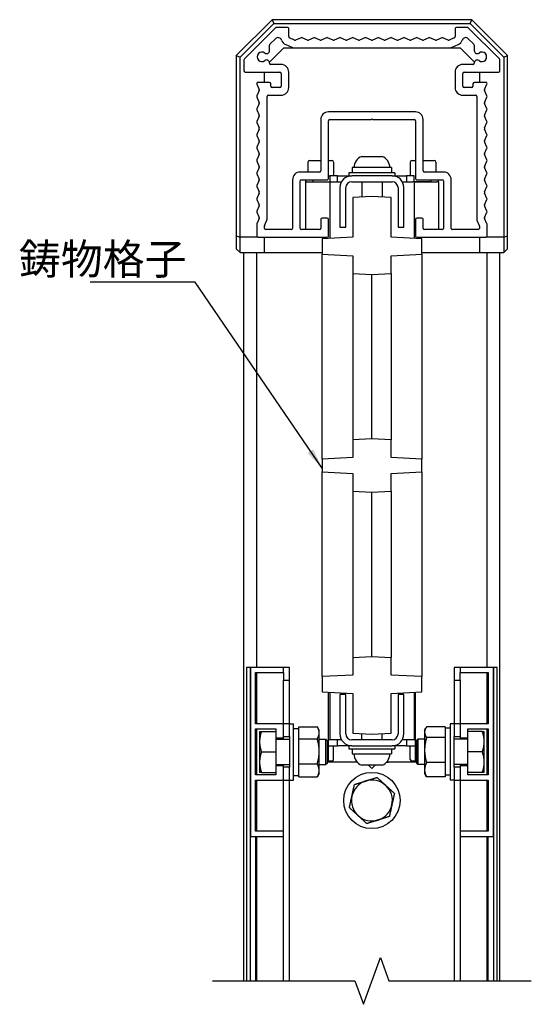
# Model space of a CAD drawing. Extents: x 0 to 8540, y 0 to 5940.
# Drawn here: x 5852 to 6852, y 2171 to 4094 of the extents above; entities that cross this region are included whole.
import ezdxf

# ---------------------------------------------------------------- set-up
doc = ezdxf.new("R2010")
doc.units = 0
doc.header["$LTSCALE"] = 6
for name, color, linetype in [('P001', 131, 'CONTINUOUS'), ('P002', 181, 'CONTINUOUS'), ('P003', 231, 'CONTINUOUS'), ('P005', 91, 'CONTINUOUS'), ('P901', 135, 'CONTINUOUS'), ('P902', 185, 'CONTINUOUS'), ('P905', 95, 'CONTINUOUS'), ('P920', 125, 'CONTINUOUS'), ('P_1CENTER', 2, 'CONTINUOUS'), ('P_2DIM', 6, 'CONTINUOUS'), ('P_3TEXT', 60, 'CONTINUOUS')]:
    doc.layers.add(name, color=color, linetype=linetype)
doc.styles.add('BIGFONT', font='simplex.shx', dxfattribs={"bigfont": 'bigfont.shx'})
doc.dimstyles.new('DIMBIGFONT$7', dxfattribs={"dimscale": 20, "dimtxt": 3, "dimasz": 2, "dimexe": 1.5, "dimexo": 3, "dimgap": 0.75, "dimtad": 1, "dimdec": 1, "dimdsep": 46, "dimtxsty": 'BIGFONT', "dimsah": 1, "dimcen": 0, "dimclrt": 230, "dimadec": 1, "dimazin": 2, "dimtfac": 0.6, "dimtdec": 1, "dimtofl": 0, "dimtmove": 0, "dimatfit": 3, "dimfxl": 1, "dimtvp": 1, "dimtolj": 1, "dimarcsym": 0})

msp = doc.modelspace()

# ---------------------------------------------------------------- linework, layer by layer
at = {"layer": 'P001'}
for p, q in [((6351.98, 4077.89), (6290.95, 4016.85)), ((6375.21, 4078.62), (6353.75, 4078.62)), ((6726.68, 4078.62), (6705.21, 4078.62)), ((6789.48, 4016.85), (6728.45, 4077.89)), ((6377.71, 4060.48), (6377.71, 4076.12)), ((6389.21, 4053.83), (6379.21, 4058.19)), ((6401.71, 4058.41), (6391.21, 4053.83)), ((6414.21, 4053.83), (6403.71, 4058.41)), ((6426.71, 4058.41), (6416.21, 4053.83)), ((6439.21, 4053.83), (6428.71, 4058.41)), ((6451.71, 4058.41), (6441.21, 4053.83)), ((6464.21, 4053.83), (6453.71, 4058.41)), ((6476.71, 4058.41), (6466.21, 4053.83)), ((6489.21, 4053.83), (6478.71, 4058.41)), ((6501.71, 4058.41), (6491.21, 4053.83)), ((6514.21, 4053.83), (6503.71, 4058.41)), ((6526.71, 4058.41), (6516.21, 4053.83)), ((6539.21, 4053.83), (6528.71, 4058.41)), ((6551.71, 4058.41), (6541.21, 4053.83)), ((6564.21, 4053.83), (6553.71, 4058.41)), ((6576.71, 4058.41), (6566.21, 4053.83)), ((6589.21, 4053.83), (6578.71, 4058.41)), ((6601.71, 4058.41), (6591.21, 4053.83)), ((6614.21, 4053.83), (6603.71, 4058.41)), ((6626.71, 4058.41), (6616.21, 4053.83)), ((6639.21, 4053.83), (6628.71, 4058.41)), ((6651.71, 4058.41), (6641.21, 4053.83)), ((6664.21, 4053.83), (6653.71, 4058.41)), ((6676.71, 4058.41), (6666.21, 4053.83)), ((6689.21, 4053.83), (6678.71, 4058.41)), ((6701.21, 4058.19), (6691.21, 4053.83)), ((6702.71, 4076.12), (6702.71, 4060.48)), ((6340.21, 4033.17), (6340.21, 4043.87)), ((6340.95, 4045.64), (6351.85, 4056.54)), ((6371.71, 4045.1), (6383.69, 4039.87)), ((6389.69, 4038.62), (6690.74, 4038.62)), ((6696.74, 4039.87), (6708.71, 4045.1)), ((6728.58, 4056.54), (6739.48, 4045.64)), ((6740.21, 4043.87), (6740.21, 4033.17)), ((6290.21, 4015.08), (6290.21, 3993.62)), ((6340.21, 4008.62), (6340.21, 4009.07)), ((6362.71, 4006.12), (6342.71, 4006.12)), ((6737.71, 4006.12), (6717.71, 4006.12)), ((6740.21, 4009.07), (6740.21, 4008.62)), ((6790.21, 3993.62), (6790.21, 4015.08)), ((6292.71, 3991.12), (6360.21, 3991.12)), ((6362.71, 3988.62), (6362.71, 3963.62)), ((6377.71, 3961.12), (6377.71, 3991.12)), ((6702.71, 3991.12), (6702.71, 3961.12)), ((6717.71, 3963.62), (6717.71, 3988.62)), ((6720.21, 3991.12), (6787.71, 3991.12)), ((6315.42, 3967.62), (6320.01, 3957.12)), ((6340.21, 3971.12), (6317.71, 3971.12)), ((6342.71, 3963.62), (6342.71, 3968.62)), ((6737.71, 3968.62), (6737.71, 3963.62)), ((6762.71, 3971.12), (6740.21, 3971.12)), ((6760.42, 3957.12), (6765.01, 3967.62)), ((6320.01, 3955.12), (6315.42, 3944.62)), ((6315.42, 3942.62), (6320.01, 3932.12)), ((6335.21, 3702.99), (6335.21, 3943.62)), ((6337.71, 3946.12), (6362.71, 3946.12)), ((6360.21, 3961.12), (6345.21, 3961.12)), ((6717.71, 3946.12), (6742.71, 3946.12)), ((6735.21, 3961.12), (6720.21, 3961.12)), ((6745.21, 3943.62), (6745.21, 3702.99)), ((6765.01, 3944.62), (6760.42, 3955.12)), ((6760.42, 3932.12), (6765.01, 3942.62)), ((6320.01, 3930.12), (6315.42, 3919.62)), ((6765.01, 3919.62), (6760.42, 3930.12)), ((6315.42, 3917.62), (6320.01, 3907.12)), ((6320.01, 3905.12), (6315.42, 3894.62)), ((6625.21, 3913.62), (6455.21, 3913.62)), ((6760.42, 3907.12), (6765.01, 3917.62)), ((6765.01, 3894.62), (6760.42, 3905.12)), ((6315.42, 3892.62), (6320.01, 3882.12)), ((6440.21, 3898.62), (6440.21, 3798.62)), ((6455.21, 3783.62), (6455.21, 3896.12)), ((6457.71, 3898.62), (6538.71, 3898.62)), ((6538.71, 3898.62), (6540.21, 3900.12)), ((6540.21, 3900.12), (6541.71, 3898.62)), ((6541.71, 3898.62), (6622.71, 3898.62)), ((6625.21, 3896.12), (6625.21, 3783.62)), ((6640.21, 3798.62), (6640.21, 3898.62)), ((6760.42, 3882.12), (6765.01, 3892.62)), ((6320.01, 3880.12), (6315.42, 3869.62)), ((6315.42, 3867.62), (6320.01, 3857.12)), ((6765.01, 3869.62), (6760.42, 3880.12)), ((6760.42, 3857.12), (6765.01, 3867.62)), ((6320.01, 3855.12), (6315.42, 3844.62)), ((6765.01, 3844.62), (6760.42, 3855.12)), ((6315.42, 3842.62), (6320.01, 3832.12)), ((6320.01, 3830.12), (6315.42, 3819.62)), ((6760.42, 3832.12), (6765.01, 3842.62)), ((6765.01, 3819.62), (6760.42, 3830.12)), ((6315.42, 3817.62), (6320.01, 3807.12)), ((6760.42, 3807.12), (6765.01, 3817.62)), ((6320.01, 3805.12), (6315.42, 3794.62)), ((6315.42, 3792.62), (6320.01, 3782.12)), ((6437.71, 3796.12), (6400.21, 3796.12)), ((6680.21, 3796.12), (6642.71, 3796.12)), ((6765.01, 3794.62), (6760.42, 3805.12)), ((6760.42, 3782.12), (6765.01, 3792.62)), ((6320.01, 3780.12), (6315.42, 3769.62)), ((6385.21, 3781.12), (6385.21, 3686.12)), ((6400.21, 3686.12), (6400.21, 3778.62)), ((6402.71, 3781.12), (6452.71, 3781.12)), ((6627.71, 3781.12), (6677.71, 3781.12)), ((6680.21, 3778.62), (6680.21, 3686.12)), ((6695.21, 3686.12), (6695.21, 3781.12)), ((6765.01, 3769.62), (6760.42, 3780.12)), ((6315.42, 3767.62), (6320.01, 3757.12)), ((6320.01, 3755.12), (6315.42, 3744.62)), ((6760.42, 3757.12), (6765.01, 3767.62)), ((6765.01, 3744.62), (6760.42, 3755.12)), ((6315.42, 3742.62), (6320.01, 3732.12)), ((6760.42, 3732.12), (6765.01, 3742.62)), ((6320.01, 3730.12), (6315.42, 3719.62)), ((6315.42, 3717.62), (6320.01, 3707.12)), ((6765.01, 3719.62), (6760.42, 3730.12)), ((6760.42, 3707.12), (6765.01, 3717.62)), ((6315.21, 3693.62), (6315.21, 3671.12)), ((6320.01, 3705.12), (6315.42, 3694.62)), ((6330.42, 3691.49), (6335.01, 3701.99)), ((6440.21, 3703.62), (6440.21, 3686.12)), ((6452.71, 3706.12), (6442.71, 3706.12)), ((6455.21, 3671.12), (6455.21, 3703.62)), ((6625.21, 3703.62), (6625.21, 3671.12)), ((6637.71, 3706.12), (6627.71, 3706.12)), ((6640.21, 3686.12), (6640.21, 3703.62)), ((6745.42, 3701.99), (6750.01, 3691.49)), ((6765.01, 3694.62), (6760.42, 3705.12)), ((6765.21, 3671.12), (6765.21, 3693.62)), ((6330.21, 3686.12), (6330.21, 3690.49)), ((6382.71, 3683.62), (6332.71, 3683.62)), ((6437.71, 3683.62), (6402.71, 3683.62)), ((6677.71, 3683.62), (6642.71, 3683.62)), ((6747.71, 3683.62), (6697.71, 3683.62)), ((6750.21, 3690.49), (6750.21, 3686.12)), ((6317.71, 3668.62), (6452.71, 3668.62)), ((6627.71, 3668.62), (6762.71, 3668.62))]:
    msp.add_line(p, q, dxfattribs=at)
for centre, radius, start, end in [((6353.75, 4076.12), 2.5, 90, 135), ((6375.21, 4076.12), 2.5, 0, 90), ((6705.21, 4076.12), 2.5, 90, 180), ((6726.68, 4076.12), 2.5, 45, 90), ((6356.87, 4051.52), 7.1, 19.35774, 135), ((6380.21, 4060.48), 2.5, 180, 246.42182), ((6402.71, 4056.12), 2.5, 66.42182, 113.57818), ((6427.71, 4056.12), 2.5, 66.42182, 113.57818), ((6452.71, 4056.12), 2.5, 66.42182, 113.57818), ((6477.71, 4056.12), 2.5, 66.42182, 113.57818), ((6502.71, 4056.12), 2.5, 66.42182, 113.57818), ((6527.71, 4056.12), 2.5, 66.42182, 113.57818), ((6552.71, 4056.12), 2.5, 66.42182, 113.57818), ((6577.71, 4056.12), 2.5, 66.42182, 113.57818), ((6602.71, 4056.12), 2.5, 66.42182, 113.57818), ((6627.71, 4056.12), 2.5, 66.42182, 113.57818), ((6652.71, 4056.12), 2.5, 66.42182, 113.57818), ((6677.71, 4056.12), 2.5, 66.42182, 113.57818), ((6700.21, 4060.48), 2.5, 293.57818, 0), ((6723.56, 4051.52), 7.1, 45, 160.64226), ((6342.71, 4043.87), 2.5, 135, 180), ((6377.71, 4058.85), 15, 199.35774, 246.42182), ((6389.69, 4053.62), 15, 246.42182, 270), ((6390.21, 4056.12), 2.5, 246.42182, 293.57818), ((6415.21, 4056.12), 2.5, 246.42182, 293.57818), ((6440.21, 4056.12), 2.5, 246.42182, 293.57818), ((6465.21, 4056.12), 2.5, 246.42182, 293.57818), ((6490.21, 4056.12), 2.5, 246.42182, 293.57818), ((6515.21, 4056.12), 2.5, 246.42182, 293.57818), ((6540.21, 4056.12), 2.5, 246.42182, 293.57818), ((6565.21, 4056.12), 2.5, 246.42182, 293.57818), ((6590.21, 4056.12), 2.5, 246.42182, 293.57818), ((6615.21, 4056.12), 2.5, 246.42182, 293.57818), ((6640.21, 4056.12), 2.5, 246.42182, 293.57818), ((6665.21, 4056.12), 2.5, 246.42182, 293.57818), ((6690.21, 4056.12), 2.5, 246.42182, 293.57818), ((6690.74, 4053.62), 15, 270, 293.57818), ((6702.71, 4058.85), 15, 293.57818, 340.64226), ((6737.71, 4043.87), 2.5, 0, 45), ((6325.21, 4021.12), 9.25, 52.83903, 307.16097), ((6334.35, 4033.17), 5.87, 232.83903, 0), ((6746.08, 4033.17), 5.87, 180, 307.16097), ((6755.21, 4021.12), 9.25, 232.83903, 127.16097), ((6292.71, 4015.08), 2.5, 135, 180), ((6334.35, 4009.07), 5.87, 0, 127.16097), ((6342.71, 4008.62), 2.5, 180, 270), ((6362.71, 3991.12), 15, 0, 90), ((6717.71, 3991.12), 15, 90, 180), ((6737.71, 4008.62), 2.5, 270, 0), ((6746.08, 4009.07), 5.87, 52.83903, 180), ((6787.71, 4015.08), 2.5, 0, 45), ((6292.71, 3993.62), 2.5, 180, 270), ((6360.21, 3988.62), 2.5, 0, 90), ((6720.21, 3988.62), 2.5, 90, 180), ((6787.71, 3993.62), 2.5, 270, 0), ((6317.71, 3968.62), 2.5, 90, 203.57818), ((6340.21, 3968.62), 2.5, 0, 90), ((6345.21, 3963.62), 2.5, 180, 270), ((6360.21, 3963.62), 2.5, 270, 0), ((6720.21, 3963.62), 2.5, 180, 270), ((6735.21, 3963.62), 2.5, 270, 0), ((6740.21, 3968.62), 2.5, 90, 180), ((6762.71, 3968.62), 2.5, 336.42182, 90), ((6317.71, 3943.62), 2.5, 156.42182, 203.57818), ((6317.71, 3956.12), 2.5, 336.42182, 23.57818), ((6337.71, 3943.62), 2.5, 90, 180), ((6362.71, 3961.12), 15, 270, 0), ((6717.71, 3961.12), 15, 180, 270), ((6742.71, 3943.62), 2.5, 0, 90), ((6762.71, 3956.12), 2.5, 156.42182, 203.57818), ((6762.71, 3943.62), 2.5, 336.42182, 23.57818), ((6317.71, 3931.12), 2.5, 336.42182, 23.57818), ((6762.71, 3931.12), 2.5, 156.42182, 203.57818), ((6317.71, 3918.62), 2.5, 156.42182, 203.57818), ((6317.71, 3906.12), 2.5, 336.42182, 23.57818), ((6455.21, 3898.62), 15, 90, 180), ((6625.21, 3898.62), 15, 0, 90), ((6762.71, 3906.12), 2.5, 156.42182, 203.57818), ((6762.71, 3918.62), 2.5, 336.42182, 23.57818), ((6317.71, 3893.62), 2.5, 156.42182, 203.57818), ((6457.71, 3896.12), 2.5, 90, 180), ((6622.71, 3896.12), 2.5, 0, 90), ((6762.71, 3893.62), 2.5, 336.42182, 23.57818), ((6317.71, 3868.62), 2.5, 156.42182, 203.57818), ((6317.71, 3881.12), 2.5, 336.42182, 23.57818), ((6762.71, 3881.12), 2.5, 156.42182, 203.57818), ((6762.71, 3868.62), 2.5, 336.42182, 23.57818), ((6317.71, 3856.12), 2.5, 336.42182, 23.57818), ((6762.71, 3856.12), 2.5, 156.42182, 203.57818), ((6317.71, 3843.62), 2.5, 156.42182, 203.57818), ((6317.71, 3831.12), 2.5, 336.42182, 23.57818), ((6762.71, 3831.12), 2.5, 156.42182, 203.57818), ((6762.71, 3843.62), 2.5, 336.42182, 23.57818), ((6317.71, 3818.62), 2.5, 156.42182, 203.57818), ((6762.71, 3818.62), 2.5, 336.42182, 23.57818), ((6317.71, 3793.62), 2.5, 156.42182, 203.57818), ((6317.71, 3806.12), 2.5, 336.42182, 23.57818), ((6400.21, 3781.12), 15, 90, 180), ((6437.71, 3798.62), 2.5, 270, 0), ((6642.71, 3798.62), 2.5, 180, 270), ((6680.21, 3781.12), 15, 0, 90), ((6762.71, 3806.12), 2.5, 156.42182, 203.57818), ((6762.71, 3793.62), 2.5, 336.42182, 23.57818), ((6317.71, 3768.62), 2.5, 156.42182, 203.5811), ((6317.71, 3781.12), 2.5, 336.42182, 23.57818), ((6402.71, 3778.62), 2.5, 90, 180), ((6452.71, 3783.62), 2.5, 270, 0), ((6627.71, 3783.62), 2.5, 180, 270), ((6677.71, 3778.62), 2.5, 0, 90), ((6762.71, 3781.12), 2.5, 156.42182, 203.57818), ((6762.71, 3768.62), 2.5, 336.4189, 23.57818), ((6317.71, 3756.12), 2.5, 336.42182, 23.5811), ((6762.71, 3756.12), 2.5, 156.4189, 203.57818), ((6317.71, 3743.62), 2.5, 156.42182, 203.57818), ((6317.71, 3731.12), 2.5, 336.42182, 23.57818), ((6762.71, 3731.12), 2.5, 156.42182, 203.57818), ((6762.71, 3743.62), 2.5, 336.42182, 23.57818), ((6317.71, 3718.62), 2.5, 156.42182, 203.57776), ((6762.71, 3718.62), 2.5, 336.42224, 23.57818), ((6317.71, 3693.62), 2.5, 156.42182, 180), ((6317.71, 3706.12), 2.5, 336.42182, 23.57776), ((6332.71, 3702.99), 2.5, 336.42182, 0), ((6442.71, 3703.62), 2.5, 90, 180), ((6452.71, 3703.62), 2.5, 0, 90), ((6627.71, 3703.62), 2.5, 90, 180), ((6637.71, 3703.62), 2.5, 0, 90), ((6747.71, 3702.99), 2.5, 180, 203.57818), ((6762.71, 3706.12), 2.5, 156.42224, 203.57818), ((6762.71, 3693.62), 2.5, 0, 23.57818), ((6332.71, 3690.49), 2.5, 156.42182, 180), ((6332.71, 3686.12), 2.5, 180, 270), ((6382.71, 3686.12), 2.5, 270, 0), ((6402.71, 3686.12), 2.5, 180, 270), ((6437.71, 3686.12), 2.5, 270, 0), ((6642.71, 3686.12), 2.5, 180, 270), ((6677.71, 3686.12), 2.5, 270, 0), ((6697.71, 3686.12), 2.5, 180, 270), ((6747.71, 3686.12), 2.5, 270, 0), ((6747.71, 3690.49), 2.5, 0, 23.57818), ((6317.71, 3671.12), 2.5, 180, 270), ((6452.71, 3671.12), 2.5, 270, 0), ((6627.71, 3671.12), 2.5, 180, 270), ((6762.71, 3671.12), 2.5, 270, 0)]:
    msp.add_arc(centre, radius, start, end, dxfattribs=at)
at = {"layer": 'P002'}
for p, q in [((6455.21, 3788.62), (6457.71, 3788.62)), ((6495.21, 3788.62), (6500.71, 3788.62)), ((6579.71, 3788.62), (6500.71, 3788.62)), ((6579.71, 3788.62), (6585.21, 3788.62)), ((6500.71, 3777.12), (6579.71, 3777.12)), ((6477.71, 3765.62), (6477.71, 3688.62)), ((6489.21, 3688.62), (6489.21, 3765.62)), ((6591.21, 3765.62), (6591.21, 3688.62)), ((6602.71, 3688.62), (6602.71, 3765.62)), ((6540.21, 3748.06), (6502.71, 3746.09)), ((6502.71, 3746.09), (6502.71, 3668.7)), ((6577.71, 3746.09), (6540.21, 3748.06)), ((6577.71, 3668.7), (6577.71, 3746.09)), ((6477.71, 3688.62), (6489.21, 3688.62)), ((6591.21, 3688.62), (6602.71, 3688.62)), ((6502.71, 3668.7), (6442.71, 3665.56)), ((6442.71, 3665.56), (6442.71, 3635.56)), ((6637.71, 3665.56), (6577.71, 3668.7)), ((6637.71, 3635.56), (6637.71, 3665.56)), ((6442.71, 3635.56), (6502.71, 3632.41)), ((6577.71, 3632.41), (6637.71, 3635.56)), ((6502.71, 3632.41), (6502.71, 3598.06)), ((6577.71, 3598.06), (6577.71, 3632.41)), ((6502.71, 3598.06), (6540.21, 3596.09)), ((6540.21, 3596.09), (6577.71, 3598.06)), ((6540.21, 3275.02), (6502.71, 3273.06)), ((6502.71, 3273.06), (6502.71, 3238.7)), ((6577.71, 3273.06), (6540.21, 3275.02)), ((6577.71, 3238.7), (6577.71, 3273.06)), ((6502.71, 3238.7), (6442.71, 3235.56)), ((6442.71, 3235.56), (6442.71, 3210.56)), ((6637.71, 3235.56), (6577.71, 3238.7)), ((6637.71, 3210.56), (6637.71, 3235.56)), ((6442.71, 3210.56), (6502.71, 3207.41)), ((6502.71, 3207.41), (6502.71, 3173.06)), ((6577.71, 3207.41), (6637.71, 3210.56)), ((6577.71, 3173.06), (6577.71, 3207.41)), ((6502.71, 3173.06), (6540.21, 3171.09)), ((6540.21, 3171.09), (6577.71, 3173.06)), ((6502.71, 2848.06), (6540.21, 2850.02)), ((6502.71, 2848.06), (6502.71, 2813.7)), ((6540.21, 2850.02), (6577.71, 2848.06)), ((6577.71, 2813.7), (6577.71, 2848.06)), ((6502.71, 2813.7), (6442.71, 2810.56)), ((6442.71, 2810.56), (6442.71, 2780.56)), ((6637.71, 2810.56), (6577.71, 2813.7)), ((6637.71, 2780.56), (6637.71, 2810.56)), ((6442.71, 2780.56), (6502.71, 2777.41)), ((6477.71, 2775.62), (6477.71, 2698.62)), ((6489.21, 2775.62), (6477.71, 2775.62)), ((6489.21, 2698.62), (6489.21, 2775.62)), ((6502.71, 2777.41), (6502.71, 2700.02)), ((6577.71, 2777.41), (6637.71, 2780.56)), ((6577.71, 2700.02), (6577.71, 2777.41)), ((6591.21, 2775.62), (6591.21, 2698.62)), ((6602.71, 2775.62), (6591.21, 2775.62)), ((6602.71, 2698.62), (6602.71, 2775.62)), ((6502.71, 2700.02), (6540.21, 2698.06)), ((6540.21, 2698.06), (6577.71, 2700.02)), ((6500.71, 2675.62), (6495.21, 2675.62)), ((6579.71, 2687.12), (6500.71, 2687.12)), ((6500.71, 2675.62), (6579.71, 2675.62)), ((6585.21, 2675.62), (6579.71, 2675.62)), ((6568.97, 2643.62), (6572.71, 2643.62)), ((6575.21, 2643.62), (6572.71, 2643.62))]:
    msp.add_line(p, q, dxfattribs=at)
for centre, radius, start, end in [((6500.71, 3765.62), 23, 90, 180), ((6579.71, 3765.62), 23, 0, 90), ((6500.71, 3765.62), 11.5, 90, 180), ((6579.71, 3765.62), 11.5, 0, 90), ((6500.71, 2698.62), 23, 180, 270), ((6500.71, 2698.62), 11.5, 180, 270), ((6579.71, 2698.62), 11.5, 270, 0), ((6579.71, 2698.62), 23, 270, 0)]:
    msp.add_arc(centre, radius, start, end, dxfattribs=at)
at = {"layer": 'P003'}
for p, q in [((6295.21, 2828.62), (6295.21, 2216.35)), ((6302.71, 2828.62), (6295.21, 2828.62)), ((6302.71, 2216.35), (6302.71, 2828.62)), ((6367.71, 2828.62), (6302.71, 2828.62)), ((6302.71, 2828.62), (6302.71, 2498.62)), ((6367.71, 2818.62), (6367.71, 2828.62)), ((6777.71, 2828.62), (6712.71, 2828.62)), ((6712.71, 2828.62), (6712.71, 2818.62)), ((6777.71, 2828.62), (6777.71, 2216.35)), ((6785.21, 2828.62), (6777.71, 2828.62)), ((6777.71, 2498.62), (6777.71, 2828.62)), ((6785.21, 2216.35), (6785.21, 2828.62)), ((6312.71, 2718.62), (6312.71, 2818.62)), ((6312.71, 2818.62), (6367.71, 2818.62)), ((6712.71, 2818.62), (6767.71, 2818.62)), ((6767.71, 2818.62), (6767.71, 2718.62)), ((6367.71, 2718.62), (6312.71, 2718.62)), ((6367.71, 2691.12), (6367.71, 2718.62)), ((6767.71, 2718.62), (6712.71, 2718.62)), ((6712.71, 2718.62), (6712.71, 2691.12)), ((6312.71, 2708.62), (6352.71, 2708.62)), ((6312.71, 2618.62), (6312.71, 2708.62)), ((6352.71, 2708.62), (6352.71, 2691.12)), ((6727.71, 2691.12), (6727.71, 2708.62)), ((6727.71, 2708.62), (6767.71, 2708.62)), ((6767.71, 2708.62), (6767.71, 2618.62)), ((6352.71, 2691.12), (6367.71, 2691.12)), ((6712.71, 2691.12), (6727.71, 2691.12)), ((6367.71, 2636.12), (6352.71, 2636.12)), ((6352.71, 2636.12), (6352.71, 2618.62)), ((6367.71, 2608.62), (6367.71, 2636.12)), ((6727.71, 2636.12), (6712.71, 2636.12)), ((6712.71, 2636.12), (6712.71, 2608.62)), ((6727.71, 2618.62), (6727.71, 2636.12)), ((6352.71, 2618.62), (6312.71, 2618.62)), ((6767.71, 2618.62), (6727.71, 2618.62)), ((6312.71, 2608.62), (6367.71, 2608.62)), ((6312.71, 2508.62), (6312.71, 2608.62)), ((6712.71, 2608.62), (6767.71, 2608.62)), ((6767.71, 2608.62), (6767.71, 2508.62)), ((6367.71, 2508.62), (6312.71, 2508.62)), ((6367.71, 2498.62), (6367.71, 2508.62)), ((6767.71, 2508.62), (6712.71, 2508.62)), ((6712.71, 2508.62), (6712.71, 2498.62)), ((6302.71, 2498.62), (6367.71, 2498.62)), ((6712.71, 2498.62), (6777.71, 2498.62))]:
    msp.add_line(p, q, dxfattribs=at)
at = {"layer": 'P005'}
for p, q in [((6367.71, 2608.62), (6367.71, 2608.62)), ((6712.71, 2608.62), (6712.71, 2608.62))]:
    msp.add_line(p, q, dxfattribs=at)
at = {"layer": 'P901'}
for p, q in [((6345.21, 4093.62), (6275.21, 4023.62)), ((6282.71, 4020.51), (6348.32, 4086.12)), ((6735.21, 4093.62), (6345.21, 4093.62)), ((6345.21, 4093.62), (6348.32, 4086.12)), ((6348.32, 4086.12), (6732.11, 4086.12)), ((6732.11, 4086.12), (6735.21, 4093.62)), ((6732.11, 4086.12), (6797.71, 4020.51)), ((6805.21, 4023.62), (6735.21, 4093.62)), ((6340, 4010.63), (6368, 4038.62)), ((6368, 4038.62), (6389.69, 4038.62)), ((6690.74, 4038.62), (6712.43, 4038.62)), ((6712.43, 4038.62), (6740.42, 4010.63)), ((6275.21, 4023.62), (6275.21, 3671.72)), ((6275.21, 4023.62), (6282.71, 4020.51)), ((6282.71, 3668.62), (6282.71, 4020.51)), ((6797.71, 4020.51), (6805.21, 4023.62)), ((6797.71, 4020.51), (6797.71, 3668.62)), ((6805.21, 3671.72), (6805.21, 4023.62)), ((6330.21, 3971.12), (6330.21, 3991.12)), ((6750.21, 3991.12), (6750.21, 3971.12)), ((6275.21, 3671.72), (6282.71, 3668.62)), ((6275.21, 3671.72), (6275.21, 3646.12)), ((6282.71, 3638.62), (6282.71, 3668.62)), ((6317.71, 3668.62), (6282.71, 3668.62)), ((6330.21, 3638.62), (6330.21, 3668.62)), ((6750.21, 3668.62), (6750.21, 3638.62)), ((6797.71, 3668.62), (6762.71, 3668.62)), ((6797.71, 3668.62), (6805.21, 3671.72)), ((6797.71, 3668.62), (6797.71, 3638.62)), ((6805.21, 3646.12), (6805.21, 3671.72)), ((6275.21, 3646.12), (6282.71, 3638.62)), ((6282.71, 3638.62), (6330.21, 3638.62)), ((6290.21, 2216.35), (6290.21, 3638.62)), ((6315.21, 2828.62), (6315.21, 3638.62)), ((6317.71, 3638.62), (6442.71, 3638.62)), ((6637.71, 3638.62), (6762.71, 3638.62)), ((6750.21, 3638.62), (6797.71, 3638.62)), ((6765.21, 2828.62), (6765.21, 3638.62)), ((6790.21, 2216.35), (6790.21, 3638.62)), ((6805.21, 3646.12), (6797.71, 3638.62)), ((6315.21, 2718.62), (6315.21, 2818.62)), ((6765.21, 2718.62), (6765.21, 2818.62)), ((6455.21, 2643.62), (6455.21, 2779.9)), ((6625.21, 2643.62), (6625.21, 2779.9)), ((6315.21, 2618.62), (6315.21, 2708.62)), ((6765.21, 2618.62), (6765.21, 2708.62)), ((6315.21, 2508.62), (6315.21, 2608.62)), ((6765.21, 2508.62), (6765.21, 2608.62)), ((6312.71, 2498.62), (6312.71, 2216.35)), ((6315.21, 2216.35), (6315.21, 2498.62)), ((6765.21, 2216.35), (6765.21, 2498.62)), ((6767.71, 2216.35), (6767.71, 2498.62))]:
    msp.add_line(p, q, dxfattribs=at)
at = {"layer": 'P902'}
for p, q in [((6415.21, 3815.62), (6415.21, 3796.12)), ((6418.21, 3818.62), (6440.21, 3818.62)), ((6455.21, 3818.62), (6462.21, 3818.62)), ((6465.21, 3815.62), (6465.21, 3788.62)), ((6520.21, 3826.62), (6560.21, 3826.62)), ((6615.21, 3815.62), (6615.21, 3788.62)), ((6618.21, 3818.62), (6625.21, 3818.62)), ((6640.21, 3818.62), (6662.21, 3818.62)), ((6665.21, 3815.62), (6665.21, 3796.12)), ((6472.71, 3788.62), (6457.71, 3788.62)), ((6457.71, 3788.62), (6457.71, 3777.12)), ((6472.71, 3788.62), (6495.21, 3788.62)), ((6472.71, 3777.12), (6472.71, 3788.62)), ((6585.21, 3794.62), (6495.21, 3794.62)), ((6495.21, 3794.62), (6495.21, 3788.62)), ((6578.39, 3804.62), (6501.71, 3804.62)), ((6501.71, 3804.62), (6501.71, 3794.62)), ((6578.39, 3804.62), (6578.39, 3794.62)), ((6585.21, 3794.62), (6585.21, 3788.62)), ((6585.21, 3788.62), (6607.71, 3788.62)), ((6622.71, 3788.62), (6607.71, 3788.62)), ((6607.71, 3788.62), (6607.71, 3777.12)), ((6622.71, 3777.12), (6622.71, 3788.62)), ((6410.21, 3781.12), (6410.21, 3777.12)), ((6410.21, 3777.12), (6410.21, 3683.62)), ((6412.71, 3777.12), (6410.21, 3777.12)), ((6412.71, 3777.12), (6457.71, 3777.12)), ((6425.21, 3777.12), (6425.21, 3781.12)), ((6425.21, 3777.12), (6457.71, 3777.12)), ((6457.71, 3777.12), (6457.71, 3666.34)), ((6460.21, 3777.12), (6457.71, 3777.12)), ((6460.21, 3777.12), (6480.8, 3777.12)), ((6520.21, 3777.12), (6520.21, 3747.01)), ((6560.21, 3777.12), (6560.21, 3747.01)), ((6599.63, 3777.12), (6620.21, 3777.12)), ((6622.71, 3777.12), (6620.21, 3777.12)), ((6622.71, 3777.12), (6622.71, 3666.34)), ((6655.21, 3777.12), (6622.71, 3777.12)), ((6622.71, 3777.12), (6667.71, 3777.12)), ((6655.21, 3781.12), (6655.21, 3777.12)), ((6670.21, 3777.12), (6667.71, 3777.12)), ((6670.21, 3777.12), (6670.21, 3781.12)), ((6670.21, 3777.12), (6670.21, 3683.62)), ((6442.71, 3235.56), (6442.71, 3635.56)), ((6637.71, 3635.56), (6637.71, 3235.56)), ((6502.71, 3598.06), (6502.71, 3273.06)), ((6577.71, 3598.06), (6577.71, 3273.06)), ((6540.21, 3275.02), (6540.21, 3596.09)), ((6442.71, 2810.56), (6442.71, 3210.56)), ((6637.71, 3210.56), (6637.71, 2810.56)), ((6502.71, 3173.06), (6502.71, 2848.06)), ((6577.71, 3173.06), (6577.71, 2848.06)), ((6540.21, 2850.02), (6540.21, 3171.09)), ((6457.71, 2779.77), (6457.71, 2687.12)), ((6622.71, 2779.77), (6622.71, 2687.12)), ((6520.21, 2687.12), (6520.21, 2699.11)), ((6560.21, 2687.12), (6560.21, 2699.11)), ((6480.8, 2687.12), (6455.21, 2687.12)), ((6455.21, 2675.62), (6472.71, 2675.62)), ((6465.21, 2648.62), (6465.21, 2675.62)), ((6472.71, 2675.62), (6472.71, 2687.12)), ((6495.21, 2675.62), (6472.71, 2675.62)), ((6495.21, 2675.62), (6495.21, 2669.62)), ((6585.21, 2675.62), (6585.21, 2669.62)), ((6607.71, 2675.62), (6585.21, 2675.62)), ((6625.21, 2687.12), (6599.63, 2687.12)), ((6607.71, 2687.12), (6607.71, 2675.62)), ((6607.71, 2675.62), (6625.21, 2675.62)), ((6615.21, 2648.62), (6615.21, 2675.62)), ((6495.21, 2669.62), (6585.21, 2669.62)), ((6501.71, 2669.62), (6501.71, 2659.62)), ((6501.71, 2659.62), (6578.39, 2659.62)), ((6578.39, 2669.62), (6578.39, 2659.62)), ((6462.21, 2645.62), (6455.21, 2645.62)), ((6560.21, 2637.62), (6520.21, 2637.62)), ((6625.21, 2645.62), (6618.21, 2645.62))]:
    msp.add_line(p, q, dxfattribs=at)
for centre, radius, start, end in [((6418.21, 3815.62), 3, 90, 180), ((6462.21, 3815.62), 3, 0, 90), ((6528.85, 3804.62), 23.63, 111.42625, 180), ((6551.58, 3804.62), 23.63, 0, 68.57375), ((6618.21, 3815.62), 3, 90, 180), ((6662.21, 3815.62), 3, 0, 90), ((6528.85, 2659.62), 23.63, 180, 248.57375), ((6551.58, 2659.62), 23.63, 291.42625, 0), ((6462.21, 2648.62), 3, 270, 0), ((6618.21, 2648.62), 3, 180, 270)]:
    msp.add_arc(centre, radius, start, end, dxfattribs=at)
at = {"layer": 'P905'}
for p, q in [((6379.21, 2828.62), (6367.71, 2828.62)), ((6379.21, 2803.62), (6379.21, 2828.62)), ((6701.21, 2828.62), (6701.21, 2803.62)), ((6712.71, 2828.62), (6701.21, 2828.62)), ((6367.71, 2818.62), (6367.71, 2803.62)), ((6712.71, 2803.62), (6712.71, 2818.62)), ((6367.71, 2803.62), (6379.21, 2803.62)), ((6367.71, 2718.62), (6367.71, 2803.62)), ((6379.21, 2718.62), (6379.21, 2803.62)), ((6701.21, 2803.62), (6712.71, 2803.62)), ((6701.21, 2803.62), (6701.21, 2718.62)), ((6712.71, 2803.62), (6712.71, 2718.62)), ((6379.21, 2718.62), (6367.71, 2718.62)), ((6379.21, 2693.62), (6379.21, 2718.62)), ((6701.21, 2718.62), (6701.21, 2693.62)), ((6712.71, 2718.62), (6701.21, 2718.62)), ((6367.71, 2693.62), (6379.21, 2693.62)), ((6379.21, 2693.62), (6379.21, 2633.62)), ((6701.21, 2693.62), (6712.71, 2693.62)), ((6701.21, 2633.62), (6701.21, 2693.62)), ((6367.71, 2688.62), (6367.71, 2691.12)), ((6712.71, 2691.12), (6712.71, 2688.62)), ((6367.71, 2636.12), (6367.71, 2638.62)), ((6511.45, 2643.62), (6452.71, 2643.62)), ((6540.22, 2631.12), (6533.72, 2637.62)), ((6546.72, 2637.62), (6540.22, 2631.12)), ((6627.71, 2643.62), (6568.97, 2643.62)), ((6712.71, 2638.62), (6712.71, 2636.12)), ((6379.21, 2633.62), (6367.71, 2633.62)), ((6379.21, 2608.62), (6379.21, 2633.62)), ((6701.21, 2633.62), (6701.21, 2608.62)), ((6712.71, 2633.62), (6701.21, 2633.62)), ((6367.71, 2608.62), (6379.21, 2608.62)), ((6367.71, 2508.62), (6367.71, 2608.62)), ((6379.21, 2216.35), (6379.21, 2608.62)), ((6701.21, 2608.62), (6701.21, 2216.35)), ((6701.21, 2608.62), (6712.71, 2608.62)), ((6712.71, 2608.62), (6712.71, 2508.62)), ((6367.71, 2216.35), (6367.71, 2498.62)), ((6712.71, 2498.62), (6712.71, 2216.35))]:
    msp.add_line(p, q, dxfattribs=at)
at = {"layer": 'P920'}
for p, q in [((6379.21, 2718.62), (6387.21, 2718.62)), ((6387.21, 2608.62), (6387.21, 2718.62)), ((6397.21, 2712.68), (6433.42, 2712.68)), ((6397.21, 2709.37), (6397.21, 2712.68)), ((6437.21, 2706.12), (6433.83, 2711.97)), ((6683.21, 2712.53), (6647.01, 2712.53)), ((6683.21, 2712.53), (6683.21, 2709.56)), ((6701.21, 2718.62), (6693.21, 2718.62)), ((6693.21, 2718.62), (6693.21, 2608.62)), ((6320.71, 2703.62), (6320.71, 2683.62)), ((6324.29, 2703.62), (6352.71, 2703.62)), ((6387.21, 2709.46), (6397.21, 2709.46)), ((6397.21, 2692.58), (6397.21, 2709.37)), ((6397.21, 2689.27), (6397.21, 2692.58)), ((6437.21, 2700.97), (6437.21, 2706.12)), ((6437.21, 2664.74), (6437.21, 2700.97)), ((6643.21, 2706.12), (6645.82, 2710.64)), ((6643.21, 2706.12), (6643.21, 2702.03)), ((6643.21, 2702.03), (6643.21, 2667.08)), ((6693.21, 2709.62), (6683.21, 2709.62)), ((6683.21, 2709.56), (6683.21, 2694.5)), ((6683.21, 2694.5), (6683.21, 2691.54)), ((6756.14, 2703.62), (6727.71, 2703.62)), ((6759.71, 2683.62), (6759.71, 2703.62)), ((6320.71, 2683.62), (6320.71, 2643.62)), ((6352.71, 2691.12), (6352.71, 2663.62)), ((6352.71, 2688.62), (6379.21, 2688.62)), ((6397.21, 2689.27), (6433.42, 2689.27)), ((6397.21, 2682.34), (6397.21, 2689.27)), ((6397.21, 2647.15), (6397.21, 2682.34)), ((6437.21, 2688.62), (6450.21, 2688.62)), ((6452.71, 2686.12), (6450.21, 2688.62)), ((6450.21, 2638.62), (6450.21, 2688.62)), ((6452.71, 2686.12), (6452.71, 2641.12)), ((6627.71, 2686.12), (6630.21, 2688.62)), ((6627.71, 2641.12), (6627.71, 2686.12)), ((6643.21, 2688.62), (6630.21, 2688.62)), ((6630.21, 2688.62), (6630.21, 2638.62)), ((6683.21, 2691.54), (6647.01, 2691.54)), ((6683.21, 2691.54), (6683.21, 2684.62)), ((6683.21, 2684.62), (6683.21, 2649.54)), ((6727.71, 2688.62), (6701.21, 2688.62)), ((6727.71, 2663.62), (6727.71, 2691.12)), ((6759.71, 2643.62), (6759.71, 2683.62)), ((6324.29, 2663.62), (6352.71, 2663.62)), ((6352.71, 2663.62), (6352.71, 2636.12)), ((6437.21, 2627.39), (6437.21, 2664.74)), ((6643.21, 2667.08), (6643.21, 2628.67)), ((6756.14, 2663.62), (6727.71, 2663.62)), ((6727.71, 2636.12), (6727.71, 2663.62)), ((6320.71, 2643.62), (6320.71, 2623.62)), ((6352.71, 2638.62), (6379.21, 2638.62)), ((6397.21, 2640.21), (6397.21, 2647.15)), ((6397.21, 2640.21), (6433.42, 2640.21)), ((6397.21, 2636.59), (6397.21, 2640.21)), ((6397.21, 2618.19), (6397.21, 2636.59)), ((6437.21, 2638.62), (6450.21, 2638.62)), ((6452.71, 2641.12), (6450.21, 2638.62)), ((6627.71, 2641.12), (6630.21, 2638.62)), ((6643.21, 2638.62), (6630.21, 2638.62)), ((6683.21, 2642.63), (6647.01, 2642.63)), ((6683.21, 2649.54), (6683.21, 2642.63)), ((6683.21, 2642.63), (6683.21, 2638.68)), ((6683.21, 2638.68), (6683.21, 2618.65)), ((6727.71, 2638.62), (6701.21, 2638.62)), ((6759.71, 2623.62), (6759.71, 2643.62)), ((6324.29, 2623.62), (6352.71, 2623.62)), ((6387.21, 2617.62), (6397.21, 2617.62)), ((6397.21, 2614.56), (6397.21, 2618.19)), ((6437.21, 2621.12), (6433.83, 2615.27)), ((6437.21, 2621.12), (6437.21, 2627.39)), ((6643.21, 2628.67), (6643.21, 2621.12)), ((6643.21, 2621.12), (6645.82, 2616.6)), ((6683.21, 2618.65), (6683.21, 2614.71)), ((6693.21, 2617.89), (6683.21, 2617.89)), ((6756.14, 2623.62), (6727.71, 2623.62)), ((6379.21, 2608.62), (6387.21, 2608.62)), ((6397.21, 2614.56), (6433.42, 2614.56)), ((6683.21, 2614.71), (6647.01, 2614.71)), ((6701.21, 2608.62), (6693.21, 2608.62))]:
    msp.add_line(p, q, dxfattribs=at)
msp.add_circle((6540.21, 2568.62), 55, dxfattribs=at)
for start, end in [(107.56287, 167.56287), (47.56287, 107.56287), (347.56287, 47.56287), (167.56287, 227.56287), (287.56287, 347.56287), (227.56287, 287.56287)]:
    msp.add_arc((6540.21, 2568.62), 40, start, end, dxfattribs=at)
for points, weights in [([(6437.21, 2700.97), (6437.21, 2706.4), (6433.42, 2712.68)], [1, 1.0379548493, 1]), ([(6647.01, 2712.53), (6643.21, 2706.9), (6643.21, 2702.03)], [1, 1.0379548493, 1]), ([(6320.71, 2703.62), (6320.71, 2703.62), (6324.29, 2703.62)], [1, 1.0379548493, 1]), ([(6324.29, 2703.62), (6320.71, 2692.9), (6320.71, 2683.62)], [1, 1.0379548493, 1]), ([(6433.42, 2689.27), (6437.21, 2695.54), (6437.21, 2700.97)], [1, 1.0379548493, 1]), ([(6643.21, 2702.03), (6643.21, 2697.16), (6647.01, 2691.54)], [1, 1.0379548493, 1]), ([(6759.71, 2683.62), (6759.71, 2692.9), (6756.14, 2703.62)], [1, 1.0379548493, 1]), ([(6756.14, 2703.62), (6759.71, 2703.62), (6759.71, 2703.62)], [1, 1.0379548493, 1]), ([(6320.71, 2683.62), (6320.71, 2674.34), (6324.29, 2663.62)], [1, 1.0379548493, 1]), ([(6437.21, 2664.74), (6437.21, 2676.13), (6433.42, 2689.27)], [1, 1.0379548493, 1]), ([(6647.01, 2691.54), (6643.21, 2678.43), (6643.21, 2667.08)], [1, 1.0379548493, 1]), ([(6756.14, 2663.62), (6759.71, 2674.34), (6759.71, 2683.62)], [1, 1.0379548493, 1]), ([(6324.29, 2663.62), (6320.71, 2652.9), (6320.71, 2643.62)], [1, 1.0379548493, 1]), ([(6433.42, 2640.21), (6437.21, 2653.36), (6437.21, 2664.74)], [1, 1.0379548493, 1]), ([(6643.21, 2667.08), (6643.21, 2655.73), (6647.01, 2642.63)], [1, 1.0379548493, 1]), ([(6759.71, 2643.62), (6759.71, 2652.9), (6756.14, 2663.62)], [1, 1.0379548493, 1]), ([(6320.71, 2643.62), (6320.71, 2634.34), (6324.29, 2623.62)], [1, 1.0379548493, 1]), ([(6437.21, 2627.39), (6437.21, 2633.34), (6433.42, 2640.21)], [1, 1.0379548493, 1]), ([(6647.01, 2642.63), (6643.21, 2635.14), (6643.21, 2628.67)], [1, 1.0379548493, 1]), ([(6756.14, 2623.62), (6759.71, 2634.34), (6759.71, 2643.62)], [1, 1.0379548493, 1]), ([(6324.29, 2623.62), (6320.71, 2623.62), (6320.71, 2623.62)], [1, 1.0379548493, 1]), ([(6433.42, 2614.56), (6437.21, 2621.43), (6437.21, 2627.39)], [1, 1.0379548493, 1]), ([(6643.21, 2628.67), (6643.21, 2622.19), (6647.01, 2614.71)], [1, 1.0379548493, 1]), ([(6647.01, 2614.71), (6646.36, 2615.67), (6645.82, 2616.6)], [1, 1.0063232828, 1.01053964613]), ([(6759.71, 2623.62), (6759.71, 2623.62), (6756.14, 2623.62)], [1, 1.0379548493, 1]), ([(6433.83, 2615.27), (6433.63, 2614.92), (6433.42, 2614.56)], [1.00392247165, 1.00207463683, 1]), ([(6501.15, 2577.23), (6503.46, 2587.7), (6506.13, 2599.78)], [1, 1.0379548493, 1]), ([(6506.13, 2599.78), (6517.93, 2603.52), (6528.14, 2606.75)], [1, 1.0379548493, 1]), ([(6528.14, 2606.75), (6538.36, 2609.99), (6550.16, 2613.72)], [1, 1.0379548493, 1]), ([(6550.16, 2613.72), (6559.3, 2605.37), (6567.21, 2598.14)], [1, 1.0379548493, 1]), ([(6567.21, 2598.14), (6575.12, 2590.91), (6584.25, 2582.56)], [1, 1.0379548493, 1]), ([(6496.18, 2554.68), (6498.84, 2566.77), (6501.15, 2577.23)], [1, 1.0379548493, 1]), ([(6584.25, 2582.56), (6581.58, 2570.47), (6579.28, 2560)], [1, 1.0379548493, 1]), ([(6579.28, 2560), (6576.97, 2549.54), (6574.3, 2537.45)], [1, 1.0379548493, 1]), ([(6513.22, 2539.1), (6505.31, 2546.33), (6496.18, 2554.68)], [1, 1.0379548493, 1]), ([(6530.27, 2523.51), (6521.13, 2531.86), (6513.22, 2539.1)], [1, 1.0379548493, 1]), ([(6552.28, 2530.48), (6542.07, 2527.25), (6530.27, 2523.51)], [1, 1.0379548493, 1]), ([(6574.3, 2537.45), (6562.5, 2533.72), (6552.28, 2530.48)], [1, 1.0379548493, 1])]:
    msp.add_rational_spline(points, weights, degree=2, dxfattribs=at)
at = {"layer": 'P_1CENTER', "linetype": 'Continuous'}
msp.add_lwpolyline([(6228.68, 2216.35), (6506.88, 2216.35), (6523.55, 2170.56), (6556.88, 2262.15), (6573.55, 2216.35), (6851.75, 2216.35)], dxfattribs=at)

# ---------------------------------------------------------------- texts
at = {"layer": 'P_3TEXT', "insert": (6177.91, 3626.06), "char_height": 60, "attachment_point": 6, "style": 'BIGFONT'}
msp.add_mtext('{\\C230;鋳物格子}', dxfattribs=at)

# ---------------------------------------------------------------- leaders
at = {"layer": 'P_2DIM', "annotation_type": 0, "has_hookline": 1, "hookline_direction": 1, "text_width": 188.57}
msp.add_leader([(6442.71, 3217.67), (6194.91, 3581.06), (6192.91, 3581.06)], dimstyle='DIMBIGFONT$7', dxfattribs=at)

doc.saveas('drawing.dxf')
